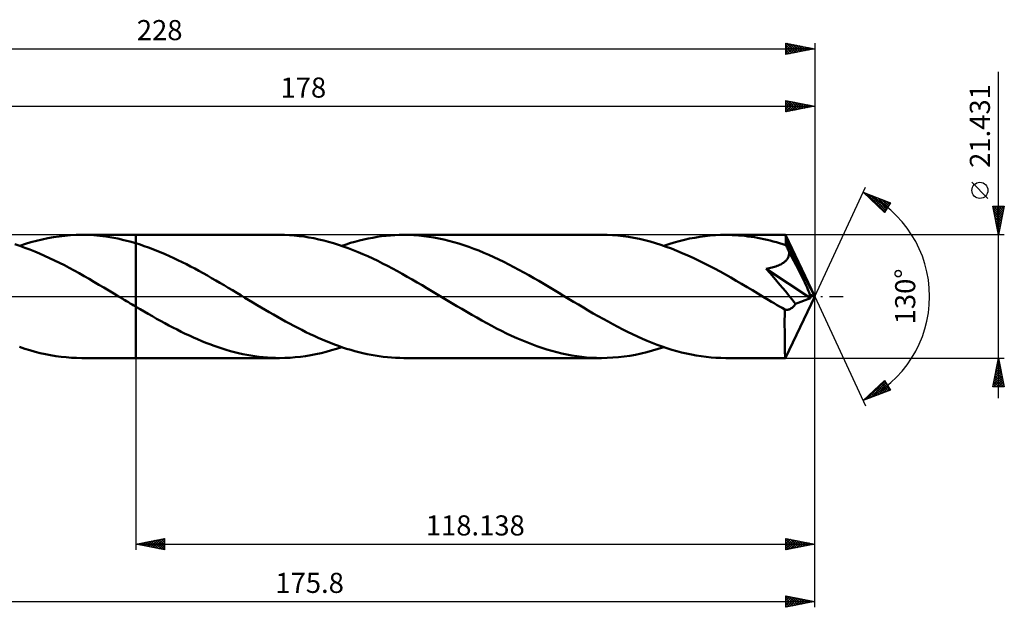
# Model space of a CAD drawing. Units: millimetres. Extents: x -67 to 211, y -54 to 48.
# Drawn here: x 40 to 211, y -54 to 48 of the extents above; entities that cross this region are included whole.
import ezdxf
from ezdxf.enums import TextEntityAlignment as Align

# ---------------------------------------------------------------- set-up
doc = ezdxf.new("R2010")
doc.units = ezdxf.units.MM
doc.header["$LTSCALE"] = 6.05
doc.linetypes.add('LONGDASH_DASH', pattern=[0.85, 0.4, -0.2, 0.05, -0.2])
for name, color, linetype in [('1', 4, 'CONTINUOUS'), ('2', 7, 'CONTINUOUS'), ('4', 2, 'LONGDASH_DASH'), ('CUT', 1, 'CONTINUOUS'), ('NOCUT', 7, 'CONTINUOUS'), ('SK2', 7, 'CONTINUOUS'), ('SK4', 2, 'LONGDASH_DASH')]:
    doc.layers.add(name, color=color, linetype=linetype)
doc.styles.get("Standard").update_dxf_attribs({"font": 'Monospac821 BT'})

msp = doc.modelspace()

# ---------------------------------------------------------------- linework, layer by layer
at = {"layer": '1', "color": 4, "linetype": 'CONTINUOUS', "lineweight": 50}
for p, q in [((44.54, 10.14), (45.53, 10.31)), ((45.53, 10.31), (46.51, 10.46)), ((46.51, 10.46), (47.49, 10.57)), ((47.49, 10.57), (48.47, 10.65)), ((48.47, 10.65), (49.46, 10.7)), ((49.46, 10.7), (50.44, 10.72)), ((51.49, 10.7), (50.44, 10.72)), ((50.44, 10.72), (59.86, 10.72)), ((52.54, 10.64), (51.49, 10.7)), ((53.58, 10.55), (52.54, 10.64)), ((54.63, 10.42), (53.58, 10.55)), ((55.68, 10.26), (54.63, 10.42)), ((84.88, 10.72), (59.86, 10.72)), ((59.86, 10.72), (59.86, 10.72)), ((59.86, 9.25), (59.86, 10.72)), ((59.86, -10.72), (59.86, 10.72)), ((85.73, 10.7), (84.88, 10.72)), ((86.57, 10.67), (85.73, 10.7)), ((87.43, 10.61), (86.57, 10.67)), ((88.28, 10.52), (87.43, 10.61)), ((89.13, 10.41), (88.28, 10.52)), ((89.98, 10.28), (89.13, 10.41)), ((101.08, 10.23), (101.85, 10.36)), ((101.85, 10.36), (102.62, 10.47)), ((102.62, 10.47), (103.39, 10.56)), ((103.39, 10.56), (104.17, 10.63)), ((104.17, 10.63), (104.94, 10.68)), ((104.94, 10.68), (105.71, 10.71)), ((105.71, 10.71), (106.48, 10.72)), ((107.35, 10.7), (106.48, 10.72)), ((140.92, 10.72), (106.48, 10.72)), ((108.22, 10.66), (107.35, 10.7)), ((109.1, 10.6), (108.22, 10.66)), ((109.97, 10.51), (109.1, 10.6)), ((110.84, 10.4), (109.97, 10.51)), ((111.71, 10.26), (110.84, 10.4)), ((141.86, 10.7), (140.92, 10.72)), ((142.79, 10.66), (141.86, 10.7)), ((143.73, 10.58), (142.79, 10.66)), ((144.66, 10.48), (143.73, 10.58)), ((145.6, 10.35), (144.66, 10.48)), ((146.54, 10.19), (145.6, 10.35)), ((157.13, 10.23), (158.03, 10.38)), ((158.03, 10.38), (158.93, 10.5)), ((158.93, 10.5), (159.82, 10.59)), ((159.82, 10.59), (160.72, 10.66)), ((160.72, 10.66), (161.62, 10.7)), ((161.62, 10.7), (162.52, 10.72)), ((163.08, 10.71), (162.52, 10.72)), ((172.91, 10.72), (162.52, 10.72)), ((163.63, 10.69), (163.08, 10.71)), ((164.18, 10.67), (163.63, 10.69)), ((164.73, 10.63), (164.18, 10.67)), ((165.29, 10.59), (164.73, 10.63)), ((165.84, 10.53), (165.29, 10.59)), ((166.39, 10.46), (165.84, 10.53)), ((166.94, 10.39), (166.39, 10.46)), ((167.5, 10.3), (166.94, 10.39)), ((168.05, 10.21), (167.5, 10.3)), ((172.91, 10.71), (172.91, 10.72)), ((172.91, 10.72), (172.91, 10.72)), ((172.92, 10.67), (172.91, 10.71)), ((178, 0), (172.91, 10.71)), ((172.91, 10.71), (172.91, 10.71)), ((172.91, 10.71), (172.91, 10.71)), ((172.91, 10.71), (172.91, 10.71)), ((172.91, 10.71), (172.91, 10.71)), ((172.93, 10.62), (172.92, 10.67)), ((172.94, 10.55), (172.93, 10.62)), ((172.95, 10.45), (172.94, 10.55)), ((172.96, 10.33), (172.95, 10.45)), ((172.97, 10.2), (172.96, 10.33)), ((39.68, 8.8), (38.82, 9.08)), ((39.64, 8.81), (40.62, 9.13)), ((40.54, 8.49), (39.68, 8.8)), ((40.62, 9.13), (41.6, 9.43)), ((41.6, 9.43), (42.58, 9.69)), ((42.58, 9.69), (43.56, 9.93)), ((43.56, 9.93), (44.54, 10.14)), ((56.73, 10.06), (55.68, 10.26)), ((57.77, 9.82), (56.73, 10.06)), ((58.82, 9.55), (57.77, 9.82)), ((59.86, 9.25), (58.82, 9.55)), ((60.6, 9.03), (59.86, 9.25)), ((59.86, 9.25), (59.86, 9.25)), ((59.86, 9.25), (59.86, 9.25)), ((59.86, 9.25), (59.86, 9.25)), ((59.86, 9.25), (59.86, 9.25)), ((59.86, 9.25), (59.86, 9.25)), ((61.33, 8.78), (60.6, 9.03)), ((62.06, 8.52), (61.33, 8.78)), ((90.84, 10.12), (89.98, 10.28)), ((91.69, 9.94), (90.84, 10.12)), ((92.55, 9.74), (91.69, 9.94)), ((93.4, 9.52), (92.55, 9.74)), ((94.26, 9.27), (93.4, 9.52)), ((95.11, 9), (94.26, 9.27)), ((95.96, 8.71), (95.11, 9)), ((95.68, 8.81), (96.45, 9.07)), ((96.81, 8.41), (95.96, 8.71)), ((96.45, 9.07), (97.22, 9.31)), ((97.22, 9.31), (97.99, 9.53)), ((97.99, 9.53), (98.77, 9.73)), ((98.77, 9.73), (99.54, 9.92)), ((99.54, 9.92), (100.31, 10.08)), ((100.31, 10.08), (101.08, 10.23)), ((112.58, 10.09), (111.71, 10.26)), ((113.45, 9.91), (112.58, 10.09)), ((114.33, 9.7), (113.45, 9.91)), ((115.2, 9.46), (114.33, 9.7)), ((116.06, 9.21), (115.2, 9.46)), ((116.93, 8.93), (116.06, 9.21)), ((117.8, 8.63), (116.93, 8.93)), ((118.67, 8.31), (117.8, 8.63)), ((147.48, 10), (146.54, 10.19)), ((148.41, 9.79), (147.48, 10)), ((149.34, 9.54), (148.41, 9.79)), ((150.28, 9.27), (149.34, 9.54)), ((151.21, 8.98), (150.28, 9.27)), ((152.15, 8.66), (151.21, 8.98)), ((151.72, 8.81), (152.63, 9.11)), ((153.09, 8.32), (152.15, 8.66)), ((152.63, 9.11), (153.53, 9.38)), ((153.53, 9.38), (154.43, 9.63)), ((154.43, 9.63), (155.33, 9.86)), ((155.33, 9.86), (156.23, 10.06)), ((156.23, 10.06), (157.13, 10.23)), ((168.6, 10.1), (168.05, 10.21)), ((169.15, 9.98), (168.6, 10.1)), ((169.7, 9.86), (169.15, 9.98)), ((170.25, 9.73), (169.7, 9.86)), ((170.8, 9.58), (170.25, 9.73)), ((171.35, 9.43), (170.8, 9.58)), ((171.9, 9.27), (171.35, 9.43)), ((172.45, 9.1), (171.9, 9.27)), ((173, 8.92), (172.45, 9.1)), ((172.98, 10.04), (172.97, 10.2)), ((172.99, 9.87), (172.98, 10.04)), ((173, 9.68), (172.99, 9.87)), ((178, 0), (173, 9.68)), ((173, 8.92), (173, 9.68)), ((173.09, 8.75), (173, 8.92)), ((173.17, 8.58), (173.09, 8.75)), ((173.25, 8.41), (173.17, 8.58)), ((41.4, 8.17), (40.54, 8.49)), ((42.25, 7.82), (41.4, 8.17)), ((43.11, 7.46), (42.25, 7.82)), ((43.97, 7.08), (43.11, 7.46)), ((44.83, 6.69), (43.97, 7.08)), ((62.79, 8.25), (62.06, 8.52)), ((63.52, 7.96), (62.79, 8.25)), ((64.25, 7.66), (63.52, 7.96)), ((64.98, 7.35), (64.25, 7.66)), ((65.71, 7.02), (64.98, 7.35)), ((66.44, 6.68), (65.71, 7.02)), ((97.67, 8.08), (96.81, 8.41)), ((98.52, 7.73), (97.67, 8.08)), ((99.38, 7.37), (98.52, 7.73)), ((100.23, 6.99), (99.38, 7.37)), ((101.09, 6.59), (100.23, 6.99)), ((119.54, 7.97), (118.67, 8.31)), ((120.41, 7.61), (119.54, 7.97)), ((121.29, 7.23), (120.41, 7.61)), ((122.15, 6.84), (121.29, 7.23)), ((154.03, 7.95), (153.09, 8.32)), ((154.96, 7.56), (154.03, 7.95)), ((155.9, 7.15), (154.96, 7.56)), ((156.84, 6.72), (155.9, 7.15)), ((173.33, 8.24), (173.25, 8.41)), ((173.41, 8.07), (173.33, 8.24)), ((173.37, 6.77), (173.42, 6.88)), ((173.49, 7.9), (173.41, 8.07)), ((173.42, 6.88), (173.46, 7)), ((173.46, 7), (173.49, 7.12)), ((173.56, 7.73), (173.49, 7.9)), ((173.49, 7.12), (173.52, 7.24)), ((173.52, 7.24), (173.54, 7.36)), ((173.54, 7.36), (173.56, 7.48)), ((174.75, 5.43), (173.56, 7.73)), ((173.56, 7.61), (173.56, 7.73)), ((173.56, 7.48), (173.56, 7.61)), ((45.69, 6.28), (44.83, 6.69)), ((46.55, 5.85), (45.69, 6.28)), ((47.41, 5.42), (46.55, 5.85)), ((48.27, 4.96), (47.41, 5.42)), ((67.18, 6.33), (66.44, 6.68)), ((67.91, 5.97), (67.18, 6.33)), ((68.64, 5.6), (67.91, 5.97)), ((69.37, 5.23), (68.64, 5.6)), ((70.1, 4.84), (69.37, 5.23)), ((101.94, 6.17), (101.09, 6.59)), ((102.8, 5.75), (101.94, 6.17)), ((103.66, 5.31), (102.8, 5.75)), ((104.52, 4.85), (103.66, 5.31)), ((123.02, 6.43), (122.15, 6.84)), ((123.89, 6), (123.02, 6.43)), ((124.76, 5.56), (123.89, 6)), ((125.63, 5.11), (124.76, 5.56)), ((157.78, 6.28), (156.84, 6.72)), ((158.72, 5.81), (157.78, 6.28)), ((159.65, 5.33), (158.72, 5.81)), ((160.59, 4.84), (159.65, 5.33)), ((170.8, 5.1), (171.03, 5.17)), ((171.03, 5.17), (171.26, 5.24)), ((171.26, 5.24), (171.48, 5.31)), ((171.48, 5.31), (171.69, 5.4)), ((171.69, 5.4), (171.89, 5.48)), ((171.89, 5.48), (172.08, 5.58)), ((172.08, 5.58), (172.26, 5.67)), ((172.26, 5.67), (172.42, 5.77)), ((172.42, 5.77), (172.57, 5.86)), ((172.57, 5.86), (172.7, 5.96)), ((172.7, 5.96), (172.81, 6.06)), ((172.81, 6.06), (172.92, 6.15)), ((172.92, 6.15), (173.01, 6.25)), ((173.01, 6.25), (173.09, 6.34)), ((173.09, 6.34), (173.17, 6.44)), ((173.17, 6.44), (173.24, 6.55)), ((173.24, 6.55), (173.31, 6.65)), ((173.31, 6.65), (173.37, 6.77)), ((175.46, 4.04), (174.75, 5.43)), ((49.13, 4.5), (48.27, 4.96)), ((49.99, 4.03), (49.13, 4.5)), ((50.85, 3.54), (49.99, 4.03)), ((51.71, 3.05), (50.85, 3.54)), ((70.83, 4.44), (70.1, 4.84)), ((71.57, 4.04), (70.83, 4.44)), ((72.3, 3.63), (71.57, 4.04)), ((73.03, 3.21), (72.3, 3.63)), ((105.37, 4.39), (104.52, 4.85)), ((106.23, 3.91), (105.37, 4.39)), ((107.08, 3.43), (106.23, 3.91)), ((107.94, 2.94), (107.08, 3.43)), ((126.5, 4.65), (125.63, 5.11)), ((127.37, 4.17), (126.5, 4.65)), ((128.23, 3.69), (127.37, 4.17)), ((129.1, 3.19), (128.23, 3.69)), ((161.53, 4.33), (160.59, 4.84)), ((162.47, 3.81), (161.53, 4.33)), ((163.41, 3.27), (162.47, 3.81)), ((169.57, 4.83), (169.83, 4.88)), ((170.24, 4.06), (169.57, 4.83)), ((177.29, -0.28), (169.57, 4.83)), ((169.83, 4.88), (170.08, 4.93)), ((170.08, 4.93), (170.33, 4.98)), ((170.86, 3.32), (170.24, 4.06)), ((170.33, 4.98), (170.57, 5.04)), ((170.57, 5.04), (170.8, 5.1)), ((175.93, 3.11), (175.46, 4.04)), ((52.57, 2.55), (51.71, 3.05)), ((53.42, 2.05), (52.57, 2.55)), ((54.28, 1.54), (53.42, 2.05)), ((73.76, 2.79), (73.03, 3.21)), ((74.48, 2.37), (73.76, 2.79)), ((75.21, 1.94), (74.48, 2.37)), ((75.94, 1.5), (75.21, 1.94)), ((108.8, 2.44), (107.94, 2.94)), ((109.66, 1.94), (108.8, 2.44)), ((110.52, 1.43), (109.66, 1.94)), ((129.97, 2.69), (129.1, 3.19)), ((130.84, 2.18), (129.97, 2.69)), ((131.71, 1.67), (130.84, 2.18)), ((164.35, 2.73), (163.41, 3.27)), ((165.28, 2.18), (164.35, 2.73)), ((166.22, 1.63), (165.28, 2.18)), ((171.43, 2.65), (170.86, 3.32)), ((171.96, 2.02), (171.43, 2.65)), ((172.45, 1.44), (171.96, 2.02)), ((176.26, 2.44), (175.93, 3.11)), ((176.5, 1.93), (176.26, 2.44)), ((176.68, 1.53), (176.5, 1.93)), ((55.14, 1.03), (54.28, 1.54)), ((56, 0.52), (55.14, 1.03)), ((56.86, 0), (56, 0.52)), ((57.04, -0.1), (56.86, 0)), ((76.67, 1.07), (75.94, 1.5)), ((77.41, 0.63), (76.67, 1.07)), ((78.12, 0.21), (77.41, 0.63)), ((78.83, -0.22), (78.12, 0.21)), ((111.37, 0.92), (110.52, 1.43)), ((112.23, 0.4), (111.37, 0.92)), ((113.09, -0.11), (112.23, 0.4)), ((132.58, 1.15), (131.71, 1.67)), ((133.45, 0.63), (132.58, 1.15)), ((134.3, 0.12), (133.45, 0.63)), ((135.16, -0.4), (134.3, 0.12)), ((167.16, 1.07), (166.22, 1.63)), ((168.11, 0.5), (167.16, 1.07)), ((169.05, -0.06), (168.11, 0.5)), ((172.9, 0.89), (172.45, 1.44)), ((173.32, 0.38), (172.9, 0.89)), ((172.91, -10.71), (178, 0)), ((173.7, -0.09), (173.32, 0.38)), ((176.83, 1.2), (176.68, 1.53)), ((176.95, 0.93), (176.83, 1.2)), ((177.04, 0.69), (176.95, 0.93)), ((177.11, 0.49), (177.04, 0.69)), ((177.18, 0.31), (177.11, 0.49)), ((177.18, 0.21), (177.15, 0.31)), ((178, 0), (177.15, 0.31)), ((177.15, 0.31), (177.18, 0.31)), ((178, 0), (177.18, 0.31)), ((177.2, 0.12), (177.18, 0.21)), ((177.22, 0.04), (177.2, 0.12)), ((177.25, -0.05), (177.22, 0.04)), ((57.21, -0.21), (57.04, -0.1)), ((57.38, -0.31), (57.21, -0.21)), ((57.56, -0.42), (57.38, -0.31)), ((57.73, -0.52), (57.56, -0.42)), ((57.91, -0.63), (57.73, -0.52)), ((58.23, -0.82), (57.91, -0.63)), ((58.56, -1.02), (58.23, -0.82)), ((58.88, -1.21), (58.56, -1.02)), ((59.21, -1.41), (58.88, -1.21)), ((59.53, -1.6), (59.21, -1.41)), ((59.86, -1.8), (59.53, -1.6)), ((79.54, -0.65), (78.83, -0.22)), ((80.24, -1.07), (79.54, -0.65)), ((80.95, -1.49), (80.24, -1.07)), ((81.66, -1.92), (80.95, -1.49)), ((113.95, -0.63), (113.09, -0.11)), ((114.82, -1.15), (113.95, -0.63)), ((115.69, -1.67), (114.82, -1.15)), ((116.56, -2.18), (115.69, -1.67)), ((136.02, -0.91), (135.16, -0.4)), ((136.88, -1.43), (136.02, -0.91)), ((137.74, -1.93), (136.88, -1.43)), ((169.99, -0.63), (169.05, -0.06)), ((170.46, -0.91), (169.99, -0.63)), ((170.92, -1.19), (170.46, -0.91)), ((171.38, -1.46), (170.92, -1.19)), ((171.85, -1.74), (171.38, -1.46)), ((174.05, -0.53), (173.7, -0.09)), ((174.37, -0.93), (174.05, -0.53)), ((174.3, -1.74), (174.42, -1.61)), ((174.65, -1.3), (174.37, -0.93)), ((174.42, -1.61), (174.53, -1.46)), ((174.53, -1.46), (174.65, -1.3)), ((174.65, -1.3), (177.29, -0.28)), ((177.26, -0.12), (177.25, -0.05)), ((177.28, -0.2), (177.26, -0.12)), ((177.29, -0.28), (177.28, -0.2)), ((59.86, -1.8), (59.86, -1.8)), ((59.86, -1.8), (59.86, -1.8)), ((59.86, -1.8), (59.86, -1.8)), ((59.86, -1.8), (59.86, -1.8)), ((59.86, -1.8), (59.86, -1.8)), ((59.86, -1.8), (59.86, -1.8)), ((60.58, -2.22), (59.86, -1.8)), ((59.86, -10.72), (59.86, -1.8)), ((61.3, -2.64), (60.58, -2.22)), ((62.01, -3.05), (61.3, -2.64)), ((62.73, -3.46), (62.01, -3.05)), ((82.37, -2.33), (81.66, -1.92)), ((83.08, -2.74), (82.37, -2.33)), ((83.79, -3.15), (83.08, -2.74)), ((84.49, -3.56), (83.79, -3.15)), ((117.43, -2.69), (116.56, -2.18)), ((118.3, -3.2), (117.43, -2.69)), ((119.17, -3.69), (118.3, -3.2)), ((138.6, -2.44), (137.74, -1.93)), ((139.45, -2.94), (138.6, -2.44)), ((140.31, -3.43), (139.45, -2.94)), ((172.31, -2.01), (171.85, -1.74)), ((172.78, -2.29), (172.31, -2.01)), ((172.91, -2.31), (172.78, -2.29)), ((172.78, -2.69), (172.78, -2.29)), ((172.78, -3.09), (172.78, -2.69)), ((172.78, -3.49), (172.78, -3.09)), ((173.04, -2.33), (172.91, -2.31)), ((173.17, -2.33), (173.04, -2.33)), ((173.17, -2.33), (173.3, -2.31)), ((173.3, -2.31), (173.42, -2.29)), ((173.42, -2.29), (173.55, -2.25)), ((173.55, -2.25), (173.67, -2.2)), ((173.67, -2.2), (173.8, -2.14)), ((173.8, -2.14), (173.92, -2.06)), ((173.92, -2.06), (174.05, -1.97)), ((174.05, -1.97), (174.17, -1.86)), ((174.17, -1.86), (174.3, -1.74)), ((63.44, -3.87), (62.73, -3.46)), ((64.16, -4.26), (63.44, -3.87)), ((64.87, -4.65), (64.16, -4.26)), ((65.59, -5.04), (64.87, -4.65)), ((66.31, -5.41), (65.59, -5.04)), ((85.2, -3.96), (84.49, -3.56)), ((85.91, -4.35), (85.2, -3.96)), ((86.62, -4.73), (85.91, -4.35)), ((87.33, -5.11), (86.62, -4.73)), ((88.04, -5.48), (87.33, -5.11)), ((120.04, -4.18), (119.17, -3.69)), ((120.92, -4.65), (120.04, -4.18)), ((121.78, -5.12), (120.92, -4.65)), ((122.65, -5.57), (121.78, -5.12)), ((141.17, -3.91), (140.31, -3.43)), ((142.03, -4.39), (141.17, -3.91)), ((142.88, -4.85), (142.03, -4.39)), ((143.73, -5.3), (142.88, -4.85)), ((172.77, -3.87), (172.78, -3.49)), ((172.77, -4.25), (172.77, -3.87)), ((172.77, -4.61), (172.77, -4.25)), ((172.77, -4.97), (172.77, -4.61)), ((172.77, -5.33), (172.77, -4.97)), ((67.02, -5.78), (66.31, -5.41)), ((67.74, -6.14), (67.02, -5.78)), ((68.45, -6.49), (67.74, -6.14)), ((69.17, -6.82), (68.45, -6.49)), ((69.88, -7.15), (69.17, -6.82)), ((88.75, -5.84), (88.04, -5.48)), ((89.46, -6.2), (88.75, -5.84)), ((90.17, -6.54), (89.46, -6.2)), ((90.87, -6.87), (90.17, -6.54)), ((123.52, -6.01), (122.65, -5.57)), ((124.39, -6.43), (123.52, -6.01)), ((125.26, -6.85), (124.39, -6.43)), ((126.14, -7.24), (125.26, -6.85)), ((144.59, -5.74), (143.73, -5.3)), ((145.44, -6.17), (144.59, -5.74)), ((146.3, -6.58), (145.44, -6.17)), ((147.16, -6.98), (146.3, -6.58)), ((172.78, -5.68), (172.77, -5.33)), ((172.78, -6.03), (172.78, -5.68)), ((172.78, -6.37), (172.78, -6.03)), ((172.78, -6.7), (172.78, -6.37)), ((172.78, -7.03), (172.78, -6.7)), ((70.6, -7.46), (69.88, -7.15)), ((71.31, -7.76), (70.6, -7.46)), ((72.03, -8.05), (71.31, -7.76)), ((72.74, -8.33), (72.03, -8.05)), ((73.46, -8.59), (72.74, -8.33)), ((91.58, -7.19), (90.87, -6.87)), ((92.29, -7.5), (91.58, -7.19)), ((93, -7.8), (92.29, -7.5)), ((93.71, -8.09), (93, -7.8)), ((94.42, -8.36), (93.71, -8.09)), ((95.13, -8.62), (94.42, -8.36)), ((127.01, -7.62), (126.14, -7.24)), ((127.88, -7.98), (127.01, -7.62)), ((128.75, -8.32), (127.88, -7.98)), ((129.62, -8.64), (128.75, -8.32)), ((148.02, -7.36), (147.16, -6.98)), ((148.87, -7.73), (148.02, -7.36)), ((149.72, -8.07), (148.87, -7.73)), ((150.57, -8.4), (149.72, -8.07)), ((151.43, -8.71), (150.57, -8.4)), ((172.79, -7.34), (172.78, -7.03)), ((172.79, -7.64), (172.79, -7.34)), ((172.79, -7.93), (172.79, -7.64)), ((172.79, -8.21), (172.79, -7.93)), ((172.8, -8.48), (172.79, -8.21)), ((172.8, -8.73), (172.8, -8.48)), ((40.51, -9.1), (39.6, -8.8)), ((41.41, -9.37), (40.51, -9.1)), ((42.31, -9.62), (41.41, -9.37)), ((43.21, -9.85), (42.31, -9.62)), ((44.11, -10.05), (43.21, -9.85)), ((45.02, -10.23), (44.11, -10.05)), ((45.92, -10.37), (45.02, -10.23)), ((74.17, -8.84), (73.46, -8.59)), ((74.88, -9.08), (74.17, -8.84)), ((75.59, -9.3), (74.88, -9.08)), ((76.31, -9.5), (75.59, -9.3)), ((77.02, -9.69), (76.31, -9.5)), ((77.74, -9.87), (77.02, -9.69)), ((78.45, -10.03), (77.74, -9.87)), ((79.16, -10.17), (78.45, -10.03)), ((79.88, -10.3), (79.16, -10.17)), ((89.39, -10.38), (90.29, -10.23)), ((90.29, -10.23), (91.18, -10.05)), ((91.18, -10.05), (92.08, -9.86)), ((92.08, -9.86), (92.98, -9.63)), ((92.98, -9.63), (93.88, -9.38)), ((93.88, -9.38), (94.78, -9.11)), ((94.78, -9.11), (95.68, -8.81)), ((95.84, -8.87), (95.13, -8.62)), ((96.54, -9.1), (95.84, -8.87)), ((97.25, -9.31), (96.54, -9.1)), ((97.96, -9.52), (97.25, -9.31)), ((98.67, -9.7), (97.96, -9.52)), ((99.38, -9.88), (98.67, -9.7)), ((100.09, -10.03), (99.38, -9.88)), ((100.79, -10.18), (100.09, -10.03)), ((101.5, -10.3), (100.79, -10.18)), ((130.49, -8.94), (129.62, -8.64)), ((131.36, -9.21), (130.49, -8.94)), ((132.23, -9.47), (131.36, -9.21)), ((133.1, -9.7), (132.23, -9.47)), ((133.97, -9.91), (133.1, -9.7)), ((134.84, -10.1), (133.97, -9.91)), ((135.71, -10.26), (134.84, -10.1)), ((136.58, -10.4), (135.71, -10.26)), ((145.83, -10.31), (146.82, -10.14)), ((146.82, -10.14), (147.8, -9.93)), ((147.8, -9.93), (148.78, -9.69)), ((148.78, -9.69), (149.76, -9.43)), ((149.76, -9.43), (150.74, -9.13)), ((150.74, -9.13), (151.72, -8.81)), ((152.29, -9), (151.43, -8.71)), ((153.14, -9.27), (152.29, -9)), ((153.99, -9.51), (153.14, -9.27)), ((154.84, -9.74), (153.99, -9.51)), ((155.69, -9.94), (154.84, -9.74)), ((156.54, -10.12), (155.69, -9.94)), ((157.4, -10.28), (156.54, -10.12)), ((158.25, -10.41), (157.4, -10.28)), ((172.81, -8.97), (172.8, -8.73)), ((172.81, -9.19), (172.81, -8.97)), ((172.82, -9.4), (172.81, -9.19)), ((172.82, -9.59), (172.82, -9.4)), ((172.83, -9.77), (172.82, -9.59)), ((172.83, -9.93), (172.83, -9.77)), ((172.84, -10.07), (172.83, -9.93)), ((172.85, -10.2), (172.84, -10.07)), ((172.85, -10.32), (172.85, -10.2)), ((46.83, -10.5), (45.92, -10.37)), ((47.73, -10.59), (46.83, -10.5)), ((48.63, -10.66), (47.73, -10.59)), ((49.54, -10.7), (48.63, -10.66)), ((50.44, -10.72), (49.54, -10.7)), ((50.44, -10.72), (59.86, -10.72)), ((59.86, -10.72), (59.86, -10.72)), ((59.86, -10.72), (84.88, -10.72)), ((80.59, -10.41), (79.88, -10.3)), ((81.3, -10.5), (80.59, -10.41)), ((82.02, -10.58), (81.3, -10.5)), ((82.74, -10.64), (82.02, -10.58)), ((83.45, -10.68), (82.74, -10.64)), ((84.17, -10.71), (83.45, -10.68)), ((84.88, -10.72), (84.17, -10.71)), ((84.88, -10.72), (85.78, -10.7)), ((85.78, -10.7), (86.69, -10.66)), ((86.69, -10.66), (87.59, -10.59)), ((87.59, -10.59), (88.49, -10.5)), ((88.49, -10.5), (89.39, -10.38)), ((102.21, -10.41), (101.5, -10.3)), ((102.92, -10.5), (102.21, -10.41)), ((103.64, -10.58), (102.92, -10.5)), ((104.35, -10.64), (103.64, -10.58)), ((105.06, -10.68), (104.35, -10.64)), ((105.77, -10.71), (105.06, -10.68)), ((106.48, -10.72), (105.77, -10.71)), ((106.48, -10.72), (140.92, -10.72)), ((137.45, -10.51), (136.58, -10.4)), ((138.31, -10.6), (137.45, -10.51)), ((139.18, -10.66), (138.31, -10.6)), ((140.05, -10.7), (139.18, -10.66)), ((140.92, -10.72), (140.05, -10.7)), ((140.92, -10.72), (141.91, -10.7)), ((141.91, -10.7), (142.89, -10.65)), ((142.89, -10.65), (143.87, -10.57)), ((143.87, -10.57), (144.85, -10.46)), ((144.85, -10.46), (145.83, -10.31)), ((159.11, -10.52), (158.25, -10.41)), ((159.96, -10.61), (159.11, -10.52)), ((160.81, -10.67), (159.96, -10.61)), ((161.67, -10.7), (160.81, -10.67)), ((162.52, -10.72), (161.67, -10.7)), ((162.52, -10.72), (172.91, -10.72)), ((172.86, -10.42), (172.85, -10.32)), ((172.87, -10.51), (172.86, -10.42)), ((172.87, -10.58), (172.87, -10.51)), ((172.88, -10.64), (172.87, -10.58)), ((172.89, -10.68), (172.88, -10.64)), ((172.9, -10.71), (172.89, -10.68)), ((172.91, -10.72), (172.9, -10.71)), ((172.91, -10.72), (172.91, -10.71)), ((172.91, -10.71), (172.91, -10.71)), ((172.91, -10.71), (172.91, -10.71)), ((172.91, -10.71), (172.91, -10.71)), ((172.91, -10.71), (172.91, -10.71)), ((172.91, -10.72), (172.91, -10.72))]:
    msp.add_line(p, q, dxfattribs=at)
at = {"layer": '2', "color": 7, "linetype": 'CONTINUOUS', "lineweight": 25}
for p, q in [((210, -17.72), (210, 39.07)), ((0, 33.11), (178, 33.11)), ((173, 32.11), (173, 34.11)), ((173, 34.11), (178, 33.11)), ((173, 33.86), (173.21, 34.07)), ((173, 34.04), (174.61, 32.43)), ((173, 33.43), (173.57, 34)), ((173, 33.01), (173.92, 33.93)), ((173, 32.58), (174.27, 33.86)), ((173, 32.16), (174.63, 33.79)), ((173, 33.62), (174.25, 32.36)), ((173, 33.19), (173.9, 32.29)), ((178, 33.11), (173, 32.11)), ((173, 32.77), (173.55, 32.22)), ((173.44, 34.02), (174.96, 32.5)), ((173.47, 32.21), (174.98, 33.72)), ((173.97, 33.92), (175.31, 32.58)), ((174, 32.31), (175.34, 33.65)), ((174.5, 33.81), (175.67, 32.65)), ((174.53, 32.42), (175.69, 33.57)), ((175.03, 33.71), (176.02, 32.72)), ((175.06, 32.53), (176.04, 33.5)), ((175.56, 33.6), (176.37, 32.79)), ((175.59, 32.63), (176.4, 33.43)), ((176.09, 33.49), (176.73, 32.86)), ((176.12, 32.74), (176.75, 33.36)), ((176.62, 33.39), (177.08, 32.93)), ((176.65, 32.84), (177.1, 33.29)), ((177.15, 33.28), (177.44, 33)), ((177.19, 32.95), (177.46, 33.22)), ((177.68, 33.18), (177.79, 33.07)), ((177.72, 33.06), (177.81, 33.15)), ((178, 34.11), (178, 0)), ((173, 32.34), (173.19, 32.15)), ((178, 0), (186.87, 19.03)), ((208.15, 17.07), (205.35, 19.87)), ((186.45, 18.13), (191.22, 16.31)), ((190.15, 14.62), (186.45, 18.13)), ((186.66, 17.93), (186.74, 18.02)), ((186.88, 17.72), (187.05, 17.9)), ((187, 17.92), (190.21, 14.71)), ((187.09, 17.52), (187.36, 17.78)), ((187.31, 17.31), (187.66, 17.66)), ((187.53, 17.1), (187.97, 17.55)), ((187.69, 17.65), (190.37, 14.97)), ((187.75, 16.9), (188.28, 17.43)), ((187.96, 16.69), (188.59, 17.31)), ((188.18, 16.48), (188.89, 17.2)), ((188.37, 17.39), (190.54, 15.23)), ((188.4, 16.28), (189.2, 17.08)), ((188.62, 16.07), (189.51, 16.96)), ((188.84, 15.87), (189.81, 16.84)), ((189.05, 15.66), (190.12, 16.73)), ((189.06, 17.13), (190.7, 15.49)), ((189.27, 15.45), (190.43, 16.61)), ((189.49, 15.25), (190.74, 16.49)), ((189.71, 15.04), (191.04, 16.38)), ((189.75, 16.87), (190.87, 15.75)), ((189.92, 14.83), (190.9, 15.81)), ((191.22, 16.31), (190.15, 14.62)), ((190.43, 16.61), (191.03, 16.01)), ((191.12, 16.35), (191.19, 16.27)), ((210, 10.72), (209, 15.72)), ((209, 15.72), (211, 15.72)), ((209.06, 15.43), (209.35, 15.72)), ((209.13, 15.07), (209.77, 15.72)), ((209.14, 15.72), (210.69, 14.17)), ((209.2, 14.72), (210.2, 15.72)), ((209.27, 14.36), (210.62, 15.72)), ((209.34, 14.01), (210.99, 15.66)), ((209.57, 15.72), (210.76, 14.52)), ((209.99, 15.72), (210.83, 14.88)), ((211, 15.72), (210, 10.72)), ((210.42, 15.72), (210.9, 15.23)), ((210.84, 15.72), (210.97, 15.58)), ((190.14, 14.63), (190.18, 14.67)), ((209.07, 15.37), (210.62, 13.82)), ((209.18, 14.84), (210.55, 13.46)), ((209.28, 14.31), (210.48, 13.11)), ((209.39, 13.77), (210.41, 12.76)), ((209.41, 13.66), (210.88, 15.13)), ((209.48, 13.3), (210.78, 14.6)), ((209.55, 12.95), (210.67, 14.07)), ((209.49, 13.24), (210.34, 12.4)), ((209.6, 12.71), (210.27, 12.05)), ((209.62, 12.6), (210.56, 13.54)), ((209.69, 12.24), (210.46, 13.01)), ((209.71, 12.18), (210.2, 11.69)), ((209.77, 11.89), (210.35, 12.48)), ((211, 10.72), (173, 10.72)), ((209.81, 11.65), (210.13, 11.34)), ((209.84, 11.54), (210.25, 11.95)), ((209.91, 11.18), (210.14, 11.42)), ((209.92, 11.12), (210.05, 10.99)), ((209.98, 10.83), (210.03, 10.89)), ((178, -44.11), (178, 0)), ((178, -54.11), (178, 0)), ((178, 0), (186.87, -19.03)), ((59.86, -10.72), (59.86, -44.11)), ((173, -10.72), (211, -10.72)), ((209, -15.72), (210, -10.72)), ((209.71, -12.18), (210.2, -11.69)), ((209.81, -11.65), (210.12, -11.34)), ((209.81, -11.68), (210.29, -12.16)), ((209.88, -11.32), (210.18, -11.63)), ((209.92, -11.12), (210.05, -10.98)), ((209.95, -10.97), (210.08, -11.1)), ((210, -10.72), (211, -15.72)), ((209.18, -14.83), (210.55, -13.46)), ((209.28, -14.3), (210.48, -13.11)), ((209.39, -13.77), (210.41, -12.75)), ((209.45, -13.44), (210.82, -14.81)), ((209.49, -13.24), (210.34, -12.4)), ((209.52, -13.09), (210.71, -14.28)), ((209.6, -12.71), (210.27, -12.05)), ((209.6, -12.74), (210.61, -13.75)), ((209.67, -12.38), (210.5, -13.22)), ((209.74, -12.03), (210.39, -12.69)), ((186.45, -18.13), (190.15, -14.62)), ((187.04, -17.9), (190.22, -14.72)), ((187.72, -17.64), (190.38, -14.98)), ((188.41, -17.38), (190.55, -15.24)), ((189.34, -15.39), (190.52, -16.57)), ((189.56, -15.18), (190.83, -16.46)), ((189.77, -14.98), (191.14, -16.34)), ((189.99, -14.77), (190.68, -15.46)), ((190.15, -14.62), (191.22, -16.31)), ((209.07, -15.36), (210.62, -13.81)), ((209.1, -15.21), (209.6, -15.72)), ((209.14, -15.72), (210.69, -14.17)), ((209.17, -14.86), (210.03, -15.72)), ((209.24, -14.5), (210.45, -15.72)), ((209.31, -14.15), (210.88, -15.72)), ((209.38, -13.8), (210.92, -15.34)), ((209.57, -15.72), (210.76, -14.52)), ((209.99, -15.72), (210.83, -14.87)), ((210.41, -15.72), (210.9, -15.23)), ((191.22, -16.31), (186.45, -18.13)), ((187.6, -17.04), (188.07, -17.51)), ((187.81, -16.83), (188.37, -17.39)), ((188.03, -16.63), (188.68, -17.28)), ((188.25, -16.42), (188.99, -17.16)), ((188.47, -16.22), (189.29, -17.04)), ((188.68, -16.01), (189.6, -16.93)), ((188.9, -15.8), (189.91, -16.81)), ((189.09, -17.12), (190.71, -15.5)), ((189.12, -15.6), (190.22, -16.69)), ((189.78, -16.86), (190.87, -15.76)), ((190.46, -16.6), (191.04, -16.02)), ((191.15, -16.33), (191.2, -16.28)), ((211, -15.72), (209, -15.72)), ((209.03, -15.57), (209.18, -15.72)), ((210.84, -15.72), (210.97, -15.58)), ((186.51, -18.07), (186.53, -18.1)), ((186.72, -17.87), (186.84, -17.98)), ((186.94, -17.66), (187.14, -17.86)), ((187.16, -17.45), (187.45, -17.75)), ((187.38, -17.25), (187.76, -17.63)), ((59.86, -43.11), (64.86, -42.11)), ((61.01, -43.34), (61.58, -42.77)), ((61.36, -43.41), (62.11, -42.66)), ((61.46, -42.79), (62.26, -43.59)), ((61.72, -43.48), (62.64, -42.56)), ((61.81, -42.72), (62.79, -43.7)), ((62.07, -43.55), (63.17, -42.45)), ((62.17, -42.65), (63.32, -43.8)), ((62.42, -43.62), (63.7, -42.34)), ((62.52, -42.58), (63.85, -43.91)), ((62.78, -43.7), (64.23, -42.24)), ((62.87, -42.51), (64.38, -44.02)), ((63.13, -43.77), (64.76, -42.13)), ((63.23, -42.44), (64.86, -44.07)), ((63.48, -43.84), (64.86, -42.46)), ((63.58, -42.37), (64.86, -43.65)), ((63.94, -42.3), (64.86, -43.22)), ((64.29, -42.23), (64.86, -42.8)), ((64.64, -42.16), (64.86, -42.38)), ((64.86, -42.11), (64.86, -44.11)), ((173, -44.11), (173, -42.11)), ((173, -42.11), (178, -43.11)), ((173, -42.23), (173.1, -42.13)), ((173, -42.65), (173.45, -42.2)), ((173, -43.08), (173.8, -42.27)), ((173, -42.33), (174.49, -43.81)), ((173, -43.5), (174.16, -42.34)), ((173, -43.92), (174.51, -42.41)), ((173, -42.75), (174.13, -43.89)), ((173.26, -42.17), (174.84, -43.74)), ((173.29, -44.05), (174.86, -42.49)), ((173.79, -42.27), (175.2, -43.67)), ((173.83, -43.95), (175.22, -42.56)), ((174.32, -42.38), (175.55, -43.6)), ((174.36, -43.84), (175.57, -42.63)), ((174.85, -42.48), (175.9, -43.53)), ((174.89, -43.74), (175.92, -42.7)), ((175.38, -42.59), (176.26, -43.46)), ((175.42, -43.63), (176.28, -42.77)), ((175.91, -42.7), (176.61, -43.39)), ((175.95, -43.52), (176.63, -42.84)), ((176.44, -42.8), (176.96, -43.32)), ((59.86, -43.11), (178, -43.11)), ((64.86, -44.11), (59.86, -43.11)), ((59.95, -43.13), (59.99, -43.09)), ((60.05, -43.08), (60.14, -43.17)), ((60.3, -43.2), (60.52, -42.98)), ((60.4, -43), (60.67, -43.27)), ((60.66, -43.27), (61.05, -42.87)), ((60.75, -42.93), (61.2, -43.38)), ((61.11, -42.86), (61.73, -43.49)), ((63.84, -43.91), (64.86, -42.88)), ((64.19, -43.98), (64.86, -43.31)), ((64.54, -44.05), (64.86, -43.73)), ((178, -43.11), (173, -44.11)), ((173, -43.18), (173.78, -43.96)), ((173, -43.6), (173.43, -44.03)), ((173, -44.02), (173.07, -44.1)), ((176.48, -43.42), (176.98, -42.91)), ((176.97, -42.91), (177.32, -43.25)), ((177.01, -43.31), (177.34, -42.98)), ((177.51, -43.01), (177.67, -43.18)), ((177.54, -43.21), (177.69, -43.05)), ((2.2, -53.11), (178, -53.11)), ((173, -54.11), (173, -52.11)), ((173, -52.11), (178, -53.11)), ((173, -52.47), (173.3, -52.17)), ((173, -52.89), (173.65, -52.24)), ((173, -53.32), (174, -52.31)), ((173, -53.74), (174.36, -52.38)), ((173, -52.51), (174.34, -53.85)), ((173, -52.93), (173.98, -53.92)), ((178, -53.11), (173, -54.11)), ((173.03, -52.12), (174.69, -53.77)), ((173.07, -54.1), (174.71, -52.45)), ((173.57, -52.23), (175.04, -53.7)), ((173.6, -53.99), (175.06, -52.53)), ((174.1, -52.33), (175.4, -53.63)), ((174.13, -53.89), (175.42, -52.6)), ((174.63, -52.44), (175.75, -53.56)), ((174.66, -53.78), (175.77, -52.67)), ((175.16, -52.54), (176.1, -53.49)), ((175.19, -53.67), (176.13, -52.74)), ((175.69, -52.65), (176.46, -53.42)), ((175.72, -53.57), (176.48, -52.81)), ((176.22, -52.76), (176.81, -53.35)), ((176.25, -53.46), (176.83, -52.88)), ((176.75, -52.86), (177.16, -53.28)), ((176.78, -53.36), (177.19, -52.95)), ((177.28, -52.97), (177.52, -53.21)), ((177.31, -53.25), (177.54, -53.02)), ((177.81, -53.07), (177.87, -53.14)), ((177.84, -53.14), (177.89, -53.09)), ((173, -53.36), (173.63, -53.99)), ((173, -53.78), (173.28, -54.06))]:
    msp.add_line(p, q, dxfattribs=at)
msp.add_circle((206.75, 18.47), 1.4, dxfattribs=at)
msp.add_arc((178, 0), 20, 295, 65, dxfattribs=at)
at = {"layer": '4', "color": 2, "linetype": 'LONGDASH_DASH', "lineweight": 25}
msp.add_line((0, 0), (178, 0), dxfattribs=at)
at = {"layer": 'CUT', "color": 1, "linetype": 'CONTINUOUS', "lineweight": 25}
for p, q in [((173, 10.72), (59.86, 10.72)), ((59.86, 10.72), (59.86, 0)), ((178, 0), (173, 10.72)), ((59.86, 0), (178, 0))]:
    msp.add_line(p, q, dxfattribs=at)
at = {"layer": 'NOCUT', "color": 7, "linetype": 'CONTINUOUS', "lineweight": 25}
for p, q in [((59.86, 10.72), (2.2, 10.72)), ((59.86, 0), (59.86, 10.72)), ((59.86, 10.72), (59.86, 10.72)), ((59.86, 10.72), (59.86, 0)), ((59.86, 10.72), (59.86, 0)), ((1.6, 0), (59.86, 0))]:
    msp.add_line(p, q, dxfattribs=at)
at = {"layer": 'SK2', "color": 7, "linetype": 'CONTINUOUS', "lineweight": 25}
for p, q in [((-50, 43.11), (178, 43.11)), ((173, 42.11), (173, 44.11)), ((173, 44.11), (178, 43.11)), ((173, 44.1), (173.01, 44.11)), ((173, 43.67), (173.37, 44.04)), ((173, 43.25), (173.72, 43.97)), ((173, 42.82), (174.07, 43.9)), ((173, 42.4), (174.43, 43.83)), ((173, 43.8), (174.41, 42.39)), ((173, 43.37), (174.05, 42.32)), ((178, 43.11), (173, 42.11)), ((173, 42.95), (173.7, 42.25)), ((173.14, 44.08), (174.76, 42.46)), ((173.17, 42.15), (174.78, 43.76)), ((173.67, 43.98), (175.11, 42.53)), ((173.7, 42.25), (175.13, 43.69)), ((174.2, 43.87), (175.47, 42.61)), ((174.23, 42.36), (175.49, 43.62)), ((174.73, 43.77), (175.82, 42.68)), ((174.76, 42.46), (175.84, 43.54)), ((175.26, 43.66), (176.17, 42.75)), ((175.29, 42.57), (176.19, 43.47)), ((175.79, 43.55), (176.53, 42.82)), ((175.82, 42.68), (176.55, 43.4)), ((176.32, 43.45), (176.88, 42.89)), ((176.35, 42.78), (176.9, 43.33)), ((176.85, 43.34), (177.23, 42.96)), ((176.88, 42.89), (177.26, 43.26)), ((177.38, 43.24), (177.59, 43.03)), ((177.41, 43), (177.61, 43.19)), ((177.91, 43.13), (177.94, 43.1)), ((177.94, 43.1), (177.96, 43.12)), ((178, 44.11), (178, 0)), ((173, 42.53), (173.34, 42.18))]:
    msp.add_line(p, q, dxfattribs=at)
at = {"layer": 'SK4', "color": 2, "linetype": 'LONGDASH_DASH', "lineweight": 25}
msp.add_line((-56, 0), (184, 0), dxfattribs=at)

# ---------------------------------------------------------------- texts
at = {"layer": '2', "color": 7, "linetype": 'CONTINUOUS', "lineweight": 25}
for s, p in [('178', (89, 34.61)), ('118.138', (118.93, -41.61)), ('175.8', (90.1, -51.61))]:
    msp.add_text(s, height=3.5, dxfattribs=at).set_placement(p, align=Align.CENTER)
for s, p in [('21.431', (208.5, 29.67)), ('130°', (195.5, 0))]:
    msp.add_text(s, height=3.5, rotation=90, dxfattribs=at).set_placement(p, align=Align.CENTER)
at = {"layer": 'SK2', "color": 7, "linetype": 'CONTINUOUS', "lineweight": 25}
msp.add_text('228', height=3.5, dxfattribs=at).set_placement((64, 44.61), align=Align.CENTER)

doc.saveas('drawing.dxf')
